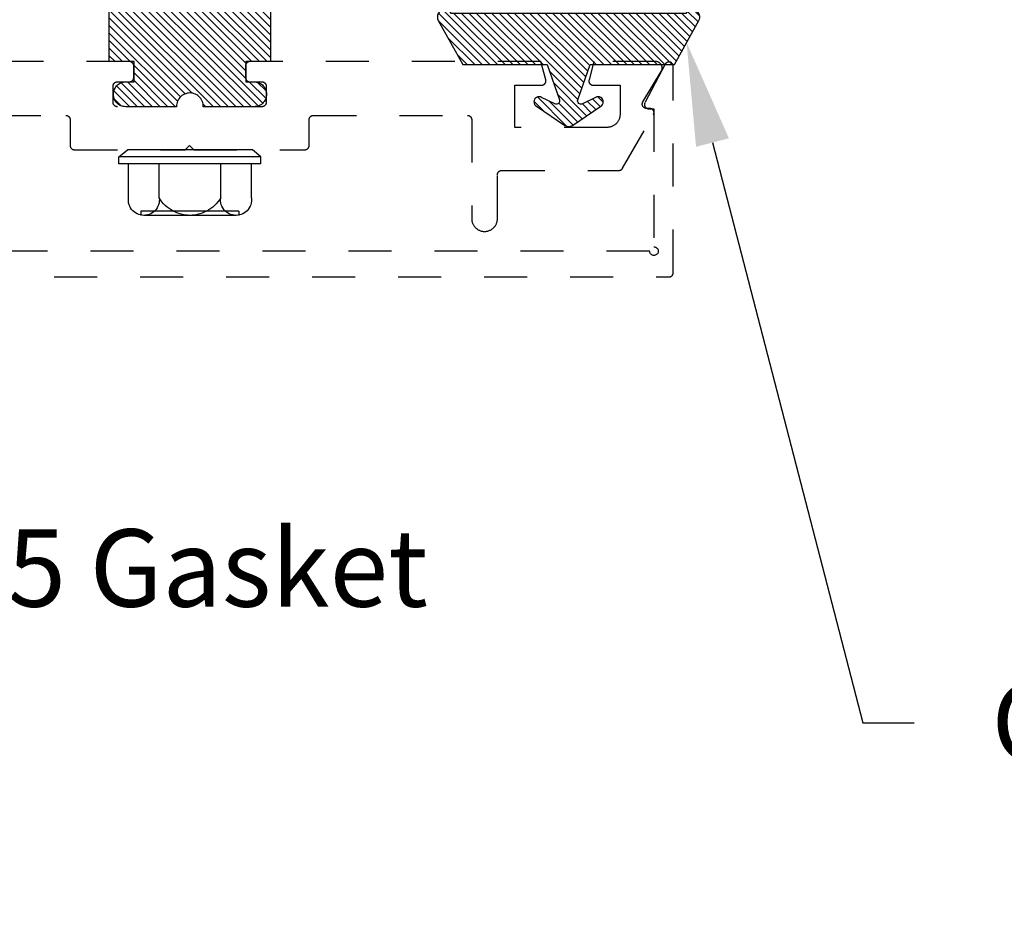
# Model space of a CAD drawing. Units: inches. Extents: x 0 to 108, y 0 to 43.
# Drawn here: x 45 to 47, y 32 to 34 of the extents above; entities that cross this region are included whole.
import ezdxf
from ezdxf import colors
from ezdxf.entities.mleader import LeaderData, LeaderLine
from ezdxf.math import Vec2, Vec3

# ---------------------------------------------------------------- set-up
doc = ezdxf.new("R2010")
doc.units = ezdxf.units.IN
doc.header["$LTSCALE"] = 0.5
doc.header["$MEASUREMENT"] = 0
doc.linetypes.add('HIDDEN2', pattern=[0.1875, 0.125, -0.0625])
for name, color, linetype in [('Arcadia-Access', 9, 'Continuous'), ('Arcadia-Hidden', 1, 'HIDDEN2'), ('Arcadia-Profile', 6, 'Continuous'), ('Arcadia-Shade', 8, 'Continuous'), ('Arcadia-Text', 3, 'Continuous')]:
    doc.layers.add(name, color=color, linetype=linetype)
doc.styles.get("Standard").update_dxf_attribs({"font": 'ARIALN.TTF'})
pattern_1 = [(45, (-30.979591, 80.587372), (-0.0088388348, 0.0088388348), [])]

# ---------------------------------------------------------------- blocks, each defined once
blk = doc.blocks.new('OPG1986IP')
at = {"layer": 'Arcadia-Shade', "lineweight": -3}
h = blk.add_hatch(dxfattribs=at)
h.set_pattern_fill('ANSI31', color=256, scale=0.1, style=0)
h.set_pattern_definition(pattern_1)
h.paths.add_polyline_path([(-0.4324, -0.014), (-0.4274, -0.0098), (-0.4219, -0.0063), (-0.4161, -0.0033), (-0.4101, -0.0009), (-0.4039, 0.0008), (-0.4039, 0.0008), (-0.3974, 0.0019), (-0.3909, 0.0023), (-0.3909, 0.1273), (-0.5799, 0.1273), (-0.5799, 0.0698), (-0.6269, 0.0698), (-0.6269, 0.0888), (-0.627, 0.0918), (-0.6275, 0.0948), (-0.6283, 0.0977), (-0.6294, 0.1006), (-0.6308, 0.1033), (-0.6324, 0.1058), (-0.6343, 0.1082), (-0.6365, 0.1103), (-0.6388, 0.1122), (-0.6414, 0.1139), (-0.6441, 0.1153), (-0.6469, 0.1163), (-0.6498, 0.1171), (-0.6528, 0.1176), (-0.6559, 0.1178), (-0.6589, 0.1176), (-0.6619, 0.1171), (-0.6648, 0.1163), (-0.6677, 0.1153), (-0.6704, 0.1139), (-0.6729, 0.1122), (-0.6753, 0.1103), (-0.6774, 0.1082), (-0.6793, 0.1058), (-0.681, 0.1033), (-0.6824, 0.1006), (-0.6835, 0.0977), (-0.6842, 0.0948), (-0.6847, 0.0918), (-0.6849, 0.0888), (-0.6849, -0.0292), (-0.6816, -0.0293), (-0.6783, -0.0297), (-0.6751, -0.0305), (-0.6719, -0.0316), (-0.669, -0.033), (-0.6661, -0.0348), (-0.6635, -0.0368), (-0.6612, -0.0391), (-0.659, -0.0417), (-0.6572, -0.0444), (-0.6557, -0.0474), (-0.6545, -0.0505), (-0.6536, -0.0537), (-0.6531, -0.0569), (-0.6529, -0.0602), (-0.6531, -0.0635), (-0.6536, -0.0668), (-0.6545, -0.07), (-0.6557, -0.0731), (-0.6572, -0.076), (-0.659, -0.0788), (-0.6612, -0.0813), (-0.6635, -0.0836), (-0.6661, -0.0857), (-0.669, -0.0874), (-0.6719, -0.0889), (-0.6751, -0.09), (-0.6783, -0.0907), (-0.6816, -0.0912), (-0.6849, -0.0912), (-0.6849, -0.2092), (-0.6847, -0.2123), (-0.6842, -0.2153), (-0.6835, -0.2182), (-0.6824, -0.221), (-0.681, -0.2237), (-0.6793, -0.2263), (-0.6774, -0.2286), (-0.6753, -0.2308), (-0.6729, -0.2327), (-0.6704, -0.2343), (-0.6677, -0.2357), (-0.6648, -0.2368), (-0.6619, -0.2376), (-0.6589, -0.2381), (-0.6559, -0.2382), (-0.6528, -0.2381), (-0.6498, -0.2376), (-0.6469, -0.2368), (-0.6441, -0.2357), (-0.6414, -0.2343), (-0.6388, -0.2327), (-0.6365, -0.2308), (-0.6343, -0.2286), (-0.6324, -0.2263), (-0.6308, -0.2237), (-0.6294, -0.221), (-0.6283, -0.2182), (-0.6275, -0.2153), (-0.627, -0.2123), (-0.6269, -0.2092), (-0.6269, -0.1902), (-0.5799, -0.1902), (-0.5799, -0.2469), (-0.579, -0.2477), (-0.3909, -0.2477), (-0.3909, -0.123), (-0.3912, -0.1227), (-0.3974, -0.1223), (-0.4038, -0.1213), (-0.4101, -0.1195), (-0.4161, -0.1172), (-0.4219, -0.1142), (-0.4284, -0.1099), (-0.4283, -0.1098), (-0.4324, -0.1065), (-0.437, -0.1019), (-0.4411, -0.0968), (-0.4446, -0.0913), (-0.4472, -0.0862), (-0.4472, -0.0863), (-0.4498, -0.0794), (-0.4515, -0.0732), (-0.4525, -0.0667), (-0.4529, -0.0602), (-0.4525, -0.0537), (-0.4515, -0.0473), (-0.4498, -0.041), (-0.4475, -0.0349), (-0.4446, -0.0291), (-0.4411, -0.0237), (-0.437, -0.0186)])
h = blk.add_hatch(dxfattribs=at)
h.set_pattern_fill('ANSI31', color=256, scale=0.1, style=0)
h.set_pattern_definition(pattern_1)
h.paths.add_polyline_path([(-0.4324, -0.014), (-0.4274, -0.0098), (-0.4219, -0.0063), (-0.4161, -0.0033), (-0.4101, -0.0009), (-0.4039, 0.0008), (-0.4039, 0.0008), (-0.3974, 0.0019), (-0.3909, 0.0023), (-0.3909, 0.1273), (-0.5799, 0.1273), (-0.5799, 0.0698), (-0.6269, 0.0698), (-0.6269, 0.0888), (-0.627, 0.0918), (-0.6275, 0.0948), (-0.6283, 0.0977), (-0.6294, 0.1006), (-0.6308, 0.1033), (-0.6324, 0.1058), (-0.6343, 0.1082), (-0.6365, 0.1103), (-0.6388, 0.1122), (-0.6414, 0.1139), (-0.6441, 0.1153), (-0.6469, 0.1163), (-0.6498, 0.1171), (-0.6528, 0.1176), (-0.6559, 0.1178), (-0.6589, 0.1176), (-0.6619, 0.1171), (-0.6648, 0.1163), (-0.6677, 0.1153), (-0.6704, 0.1139), (-0.6729, 0.1122), (-0.6753, 0.1103), (-0.6774, 0.1082), (-0.6793, 0.1058), (-0.681, 0.1033), (-0.6824, 0.1006), (-0.6835, 0.0977), (-0.6842, 0.0948), (-0.6847, 0.0918), (-0.6849, 0.0888), (-0.6849, -0.0292), (-0.6816, -0.0293), (-0.6783, -0.0297), (-0.6751, -0.0305), (-0.6719, -0.0316), (-0.669, -0.033), (-0.6661, -0.0348), (-0.6635, -0.0368), (-0.6612, -0.0391), (-0.659, -0.0417), (-0.6572, -0.0444), (-0.6557, -0.0474), (-0.6545, -0.0505), (-0.6536, -0.0537), (-0.6531, -0.0569), (-0.6529, -0.0602), (-0.6531, -0.0635), (-0.6536, -0.0668), (-0.6545, -0.07), (-0.6557, -0.0731), (-0.6572, -0.076), (-0.659, -0.0788), (-0.6612, -0.0813), (-0.6635, -0.0836), (-0.6661, -0.0857), (-0.669, -0.0874), (-0.6719, -0.0889), (-0.6751, -0.09), (-0.6783, -0.0907), (-0.6816, -0.0912), (-0.6849, -0.0912), (-0.6849, -0.2092), (-0.6847, -0.2123), (-0.6842, -0.2153), (-0.6835, -0.2182), (-0.6824, -0.221), (-0.681, -0.2237), (-0.6793, -0.2263), (-0.6774, -0.2286), (-0.6753, -0.2308), (-0.6729, -0.2327), (-0.6704, -0.2343), (-0.6677, -0.2357), (-0.6648, -0.2368), (-0.6619, -0.2376), (-0.6589, -0.2381), (-0.6559, -0.2382), (-0.6528, -0.2381), (-0.6498, -0.2376), (-0.6469, -0.2368), (-0.6441, -0.2357), (-0.6414, -0.2343), (-0.6388, -0.2327), (-0.6365, -0.2308), (-0.6343, -0.2286), (-0.6324, -0.2263), (-0.6308, -0.2237), (-0.6294, -0.221), (-0.6283, -0.2182), (-0.6275, -0.2153), (-0.627, -0.2123), (-0.6269, -0.2092), (-0.6269, -0.1902), (-0.5799, -0.1902), (-0.5799, -0.2469), (-0.579, -0.2477), (-0.3909, -0.2477), (-0.3909, -0.123), (-0.3912, -0.1227), (-0.3974, -0.1223), (-0.4038, -0.1213), (-0.4101, -0.1195), (-0.4161, -0.1172), (-0.4219, -0.1142), (-0.4284, -0.1099), (-0.4283, -0.1098), (-0.4324, -0.1065), (-0.437, -0.1019), (-0.4411, -0.0968), (-0.4446, -0.0913), (-0.4472, -0.0862), (-0.4472, -0.0863), (-0.4498, -0.0794), (-0.4515, -0.0732), (-0.4525, -0.0667), (-0.4529, -0.0602), (-0.4525, -0.0537), (-0.4515, -0.0473), (-0.4498, -0.041), (-0.4475, -0.0349), (-0.4446, -0.0291), (-0.4411, -0.0237), (-0.437, -0.0186)])
at = {"layer": 'Arcadia-Profile'}
blk.add_lwpolyline([(-0.6269, -0.1902), (-0.6269, -0.2092), (-0.627, -0.2123), (-0.6275, -0.2153), (-0.6283, -0.2182), (-0.6294, -0.221), (-0.6308, -0.2237), (-0.6324, -0.2263), (-0.6343, -0.2286), (-0.6365, -0.2308), (-0.6388, -0.2327), (-0.6414, -0.2343), (-0.6441, -0.2357), (-0.6469, -0.2368), (-0.6498, -0.2376), (-0.6528, -0.2381), (-0.6559, -0.2382), (-0.6589, -0.2381), (-0.6619, -0.2376), (-0.6648, -0.2368), (-0.6677, -0.2357), (-0.6704, -0.2343), (-0.6729, -0.2327), (-0.6753, -0.2308), (-0.6774, -0.2286), (-0.6793, -0.2263), (-0.681, -0.2237), (-0.6824, -0.221), (-0.6835, -0.2182), (-0.6842, -0.2153), (-0.6847, -0.2123), (-0.6849, -0.2092), (-0.6849, -0.0912), (-0.6816, -0.0912), (-0.6783, -0.0907), (-0.6751, -0.09), (-0.6719, -0.0889), (-0.669, -0.0874), (-0.6661, -0.0857), (-0.6635, -0.0836), (-0.6612, -0.0813), (-0.659, -0.0788), (-0.6572, -0.076), (-0.6557, -0.0731), (-0.6545, -0.07), (-0.6536, -0.0668), (-0.6531, -0.0635), (-0.6529, -0.0602), (-0.6531, -0.0569), (-0.6536, -0.0537), (-0.6545, -0.0505), (-0.6557, -0.0474), (-0.6572, -0.0444), (-0.659, -0.0417), (-0.6612, -0.0391), (-0.6635, -0.0368), (-0.6661, -0.0348), (-0.669, -0.033), (-0.6719, -0.0316), (-0.6751, -0.0305), (-0.6783, -0.0297), (-0.6816, -0.0293), (-0.6849, -0.0292), (-0.6849, 0.0888), (-0.6847, 0.0918), (-0.6842, 0.0948), (-0.6835, 0.0977), (-0.6824, 0.1006), (-0.681, 0.1033), (-0.6793, 0.1058), (-0.6774, 0.1082), (-0.6753, 0.1103), (-0.6729, 0.1122), (-0.6704, 0.1139), (-0.6677, 0.1153), (-0.6648, 0.1163), (-0.6619, 0.1171), (-0.6589, 0.1176), (-0.6559, 0.1178), (-0.6528, 0.1176), (-0.6498, 0.1171), (-0.6469, 0.1163), (-0.6441, 0.1153), (-0.6414, 0.1139), (-0.6388, 0.1122), (-0.6365, 0.1103), (-0.6343, 0.1082), (-0.6324, 0.1058), (-0.6308, 0.1033), (-0.6294, 0.1006), (-0.6283, 0.0977), (-0.6275, 0.0948), (-0.627, 0.0918), (-0.6269, 0.0888), (-0.6269, 0.0698), (-0.5799, 0.0698), (-0.5799, 0.1273), (-0.3909, 0.1273), (-0.3909, 0.0023), (-0.3974, 0.0019), (-0.4038, 0.0008), (-0.4101, -0.0009), (-0.4161, -0.0033), (-0.4219, -0.0063), (-0.4274, -0.0098), (-0.4324, -0.014), (-0.437, -0.0186), (-0.4411, -0.0237), (-0.4446, -0.0291), (-0.4475, -0.0349), (-0.4498, -0.041), (-0.4515, -0.0473), (-0.4525, -0.0537), (-0.4529, -0.0602), (-0.4525, -0.0667), (-0.4515, -0.0732), (-0.4498, -0.0794), (-0.4475, -0.0855), (-0.4446, -0.0913), (-0.4411, -0.0968), (-0.437, -0.1019), (-0.4324, -0.1065), (-0.4274, -0.1106), (-0.4219, -0.1142), (-0.4161, -0.1172), (-0.4101, -0.1195), (-0.4038, -0.1213), (-0.3974, -0.1223), (-0.3909, -0.1227), (-0.3909, -0.2477), (-0.5799, -0.2477), (-0.5799, -0.1902)], close=True, dxfattribs=at)
blk.add_lwpolyline([(-0.6269, -0.1902), (-0.6269, -0.2092), (-0.627, -0.2123), (-0.6275, -0.2153), (-0.6283, -0.2182), (-0.6294, -0.221), (-0.6308, -0.2237), (-0.6324, -0.2263), (-0.6343, -0.2286), (-0.6365, -0.2308), (-0.6388, -0.2327), (-0.6414, -0.2343), (-0.6441, -0.2357), (-0.6469, -0.2368), (-0.6498, -0.2376), (-0.6528, -0.2381), (-0.6559, -0.2382), (-0.6589, -0.2381), (-0.6619, -0.2376), (-0.6648, -0.2368), (-0.6677, -0.2357), (-0.6704, -0.2343), (-0.6729, -0.2327), (-0.6753, -0.2308), (-0.6774, -0.2286), (-0.6793, -0.2263), (-0.681, -0.2237), (-0.6824, -0.221), (-0.6835, -0.2182), (-0.6842, -0.2153), (-0.6847, -0.2123), (-0.6849, -0.2092), (-0.6849, -0.0912), (-0.6816, -0.0912), (-0.6783, -0.0907), (-0.6751, -0.09), (-0.6719, -0.0889), (-0.669, -0.0874), (-0.6661, -0.0857), (-0.6635, -0.0836), (-0.6612, -0.0813), (-0.659, -0.0788), (-0.6572, -0.076), (-0.6557, -0.0731), (-0.6545, -0.07), (-0.6536, -0.0668), (-0.6531, -0.0635), (-0.6529, -0.0602), (-0.6531, -0.0569), (-0.6536, -0.0537), (-0.6545, -0.0505), (-0.6557, -0.0474), (-0.6572, -0.0444), (-0.659, -0.0417), (-0.6612, -0.0391), (-0.6635, -0.0368), (-0.6661, -0.0348), (-0.669, -0.033), (-0.6719, -0.0316), (-0.6751, -0.0305), (-0.6783, -0.0297), (-0.6816, -0.0293), (-0.6849, -0.0292), (-0.6849, 0.0888), (-0.6847, 0.0918), (-0.6842, 0.0948), (-0.6835, 0.0977), (-0.6824, 0.1006), (-0.681, 0.1033), (-0.6793, 0.1058), (-0.6774, 0.1082), (-0.6753, 0.1103), (-0.6729, 0.1122), (-0.6704, 0.1139), (-0.6677, 0.1153), (-0.6648, 0.1163), (-0.6619, 0.1171), (-0.6589, 0.1176), (-0.6559, 0.1178), (-0.6528, 0.1176), (-0.6498, 0.1171), (-0.6469, 0.1163), (-0.6441, 0.1153), (-0.6414, 0.1139), (-0.6388, 0.1122), (-0.6365, 0.1103), (-0.6343, 0.1082), (-0.6324, 0.1058), (-0.6308, 0.1033), (-0.6294, 0.1006), (-0.6283, 0.0977), (-0.6275, 0.0948), (-0.627, 0.0918), (-0.6269, 0.0888), (-0.6269, 0.0698), (-0.5799, 0.0698), (-0.5799, 0.1273), (-0.3909, 0.1273), (-0.3909, 0.0023), (-0.3974, 0.0019), (-0.4038, 0.0008), (-0.4101, -0.0009), (-0.4161, -0.0033), (-0.4219, -0.0063), (-0.4274, -0.0098), (-0.4324, -0.014), (-0.437, -0.0186), (-0.4411, -0.0237), (-0.4446, -0.0291), (-0.4475, -0.0349), (-0.4498, -0.041), (-0.4515, -0.0473), (-0.4525, -0.0537), (-0.4529, -0.0602), (-0.4525, -0.0667), (-0.4515, -0.0732), (-0.4498, -0.0794), (-0.4475, -0.0855), (-0.4446, -0.0913), (-0.4411, -0.0968), (-0.437, -0.1019), (-0.4324, -0.1065), (-0.4274, -0.1106), (-0.4219, -0.1142), (-0.4161, -0.1172), (-0.4101, -0.1195), (-0.4038, -0.1213), (-0.3974, -0.1223), (-0.3909, -0.1227), (-0.3909, -0.2477), (-0.5799, -0.2477), (-0.5799, -0.1902)], close=True, dxfattribs=at)
at = {"layer": 'Arcadia-Profile', "extrusion": (0, -1e-16, -1)}
for points in [[(0.818, -0.2252), (0.818, 0.1048)], [(0.818, 0.1048), (0.8015, 0.1048)], [(0.818, -0.2252), (0.818, 0.1048)], [(0.818, 0.1048), (0.8015, 0.1048)], [(0.8015, -0.2252), (0.8015, 0.1048)], [(0.8015, 0.1048), (0.785, 0.0851)], [(0.8015, -0.2252), (0.8015, 0.1048)], [(0.8015, 0.1048), (0.785, 0.0851)], [(0.8964, 0.0112), (0.9005, 0.0109), (0.9046, 0.011), (0.9086, 0.0116), (0.9126, 0.0127), (0.9164, 0.0142), (0.9201, 0.0161), (0.9235, 0.0184), (0.9266, 0.0211), (0.9293, 0.0241), (0.9317, 0.0275), (0.9338, 0.0311), (0.9354, 0.0348), (0.9365, 0.0388), (0.9372, 0.0428), (0.9375, 0.0469), (0.9372, 0.051), (0.9365, 0.0551), (0.9354, 0.059), (0.9338, 0.0628), (0.9317, 0.0664), (0.9293, 0.0697), (0.9266, 0.0728), (0.9235, 0.0755), (0.9201, 0.0778), (0.9164, 0.0797), (0.9126, 0.0812), (0.9086, 0.0823), (0.9046, 0.0829), (0.9005, 0.083), (0.8964, 0.0827)], [(0.8964, 0.0112), (0.9005, 0.0109), (0.9046, 0.011), (0.9086, 0.0116), (0.9126, 0.0127), (0.9164, 0.0142), (0.9201, 0.0161), (0.9235, 0.0184), (0.9266, 0.0211), (0.9293, 0.0241), (0.9317, 0.0275), (0.9338, 0.0311), (0.9354, 0.0348), (0.9365, 0.0388), (0.9372, 0.0428), (0.9375, 0.0469), (0.9372, 0.051), (0.9365, 0.0551), (0.9354, 0.059), (0.9338, 0.0628), (0.9317, 0.0664), (0.9293, 0.0697), (0.9266, 0.0728), (0.9235, 0.0755), (0.9201, 0.0778), (0.9164, 0.0797), (0.9126, 0.0812), (0.9086, 0.0823), (0.9046, 0.0829), (0.9005, 0.083), (0.8964, 0.0827)], [(0.8964, 0.0827), (0.818, 0.0827)], [(0.8964, 0.0827), (0.818, 0.0827)], [(0.785, -0.2056), (0.785, 0.0851)], [(0.785, -0.2056), (0.785, 0.0851)], [(0.9276, 0.0536), (0.9375, 0.0536)], [(0.9276, 0.0536), (0.9375, 0.0536)], [(0.9375, -0.1674), (0.9375, 0.0469)], [(0.9375, -0.1674), (0.9375, 0.0469)], [(0.9276, -0.1741), (0.9276, 0.0536)], [(0.9276, -0.1741), (0.9276, 0.0536)], [(0.8964, -0.1317), (0.9012, -0.1286), (0.9059, -0.1252), (0.9103, -0.1215), (0.9144, -0.1175), (0.9182, -0.1132), (0.9218, -0.1087), (0.925, -0.1039), (0.9278, -0.0989), (0.9304, -0.0937), (0.9325, -0.0884), (0.9343, -0.0829), (0.9357, -0.0774), (0.9367, -0.0717), (0.9373, -0.066), (0.9375, -0.0602), (0.9373, -0.0545), (0.9367, -0.0488), (0.9357, -0.0431), (0.9343, -0.0375), (0.9325, -0.032), (0.9304, -0.0267), (0.9278, -0.0215), (0.925, -0.0166), (0.9218, -0.0118), (0.9182, -0.0072), (0.9144, -0.003), (0.9103, 0.001), (0.9059, 0.0048), (0.9012, 0.0082), (0.8964, 0.0112)], [(0.8964, -0.1317), (0.9012, -0.1286), (0.9059, -0.1252), (0.9103, -0.1215), (0.9144, -0.1175), (0.9182, -0.1132), (0.9218, -0.1087), (0.925, -0.1039), (0.9278, -0.0989), (0.9304, -0.0937), (0.9325, -0.0884), (0.9343, -0.0829), (0.9357, -0.0774), (0.9367, -0.0717), (0.9373, -0.066), (0.9375, -0.0602), (0.9373, -0.0545), (0.9367, -0.0488), (0.9357, -0.0431), (0.9343, -0.0375), (0.9325, -0.032), (0.9304, -0.0267), (0.9278, -0.0215), (0.925, -0.0166), (0.9218, -0.0118), (0.9182, -0.0072), (0.9144, -0.003), (0.9103, 0.001), (0.9059, 0.0048), (0.9012, 0.0082), (0.8964, 0.0112)], [(0.8964, 0.0112), (0.818, 0.0112)], [(0.8964, 0.0112), (0.818, 0.0112)], [(0.4035, 0), (0.4284, -0.1099)], [(0.4035, 0), (0.4284, -0.1099)], [(0.4039, 0.0008), (0.4035, 0)], [(0.4039, 0.0008), (0.4035, 0)], [(0.4035, 0), (0.3731, 0)], [(0.4035, 0), (0.3731, 0)], [(0.3731, 0), (0.4004, -0.1205)], [(0.3731, 0), (0.4004, -0.1205)], [(0.361, 0.0209), (0.3883, -0.1414)], [(0.361, 0.0209), (0.3883, -0.1414)], [(0.3489, 0), (0.3762, -0.1205)], [(0.3489, 0), (0.3762, -0.1205)], [(0.361, 0.0209), (0.3731, 0)], [(0.361, 0.0209), (0.3731, 0)], [(0.361, 0.0209), (0.3489, 0)], [(0.361, 0.0209), (0.3489, 0)], [(0.3489, 0), (0.3186, 0)], [(0.3489, 0), (0.3186, 0)], [(0.3186, 0), (0.3458, -0.1205)], [(0.3186, 0), (0.3458, -0.1205)], [(0.3065, 0.0209), (0.3337, -0.1414)], [(0.3065, 0.0209), (0.3337, -0.1414)], [(0.2944, 0), (0.3216, -0.1205)], [(0.2944, 0), (0.3216, -0.1205)], [(0.3065, 0.0209), (0.3186, 0)], [(0.3065, 0.0209), (0.3186, 0)], [(0.3065, 0.0209), (0.2944, 0)], [(0.3065, 0.0209), (0.2944, 0)], [(0.2944, 0), (0.264, 0)], [(0.2944, 0), (0.264, 0)], [(0.264, 0), (0.2913, -0.1205)], [(0.264, 0), (0.2913, -0.1205)], [(0.2519, 0.0209), (0.2792, -0.1414)], [(0.2519, 0.0209), (0.2792, -0.1414)], [(0.2398, 0), (0.2671, -0.1205)], [(0.2398, 0), (0.2671, -0.1205)], [(0.2519, 0.0209), (0.264, 0)], [(0.2519, 0.0209), (0.264, 0)], [(0.2519, 0.0209), (0.2398, 0)], [(0.2519, 0.0209), (0.2398, 0)], [(0.2398, 0), (0.2094, 0)], [(0.2398, 0), (0.2094, 0)], [(0.2094, 0), (0.2367, -0.1205)], [(0.2094, 0), (0.2367, -0.1205)], [(0.1973, 0.0209), (0.2246, -0.1414)], [(0.1973, 0.0209), (0.2246, -0.1414)], [(0.1853, 0), (0.2125, -0.1205)], [(0.1853, 0), (0.2125, -0.1205)], [(0.1973, 0.0209), (0.2094, 0)], [(0.1973, 0.0209), (0.2094, 0)], [(0.1973, 0.0209), (0.1853, 0)], [(0.1973, 0.0209), (0.1853, 0)], [(0.1853, 0), (0.1549, 0)], [(0.1853, 0), (0.1549, 0)], [(0.1549, 0), (0.1822, -0.1205)], [(0.1549, 0), (0.1822, -0.1205)], [(0.1428, 0.0209), (0.1701, -0.1414)], [(0.1428, 0.0209), (0.1701, -0.1414)], [(0.1307, 0), (0.158, -0.1205)], [(0.1307, 0), (0.158, -0.1205)], [(0.1428, 0.0209), (0.1549, 0)], [(0.1428, 0.0209), (0.1549, 0)], [(0.1428, 0.0209), (0.1307, 0)], [(0.1428, 0.0209), (0.1307, 0)], [(0.1307, 0), (0.1003, 0)], [(0.1307, 0), (0.1003, 0)], [(0.1003, 0), (0.1276, -0.1205)], [(0.1003, 0), (0.1276, -0.1205)], [(0.0882, 0.0209), (0.1155, -0.1414)], [(0.0882, 0.0209), (0.1155, -0.1414)], [(0.0761, 0), (0.1034, -0.1205)], [(0.0761, 0), (0.1034, -0.1205)], [(0.0882, 0.0209), (0.1003, 0)], [(0.0882, 0.0209), (0.1003, 0)], [(0.0882, 0.0209), (0.0761, 0)], [(0.0882, 0.0209), (0.0761, 0)], [(0.0761, 0), (0.0458, 0)], [(0.0761, 0), (0.0458, 0)], [(0.0676, -0.1298), (0.0385, 0.0127)], [(0.0676, -0.1298), (0.0385, 0.0127)], [(0.0531, -0.1278), (0.0281, 0.0112)], [(0.0531, -0.1278), (0.0281, 0.0112)], [(0.0216, 0), (0.0484, -0.1183)], [(0.0216, 0), (0.0484, -0.1183)], [(0.0385, 0.0127), (0.0458, 0)], [(0.0385, 0.0127), (0.0458, 0)], [(0.0385, 0.0127), (0.0281, 0.0112)], [(0.0385, 0.0127), (0.0281, 0.0112)], [(0.0281, 0.0112), (0.0216, 0)], [(0.0281, 0.0112), (0.0216, 0)], [(0.0216, 0), (0, 0)], [(0.0216, 0), (0, 0)], [(0, -0.1297), (0, 0)], [(0, -0.1297), (0, 0)], [(0.4304, -0.0123), (0.4472, -0.0863)], [(0.4304, -0.0123), (0.4472, -0.0863)], [(0.42, -0.0052), (0.4363, -0.1026)], [(0.42, -0.0052), (0.4363, -0.1026)], [(0.0458, 0), (0.0722, -0.1168)], [(0.0458, 0), (0.0722, -0.1168)], [(0.8964, -0.2031), (0.9005, -0.2035), (0.9046, -0.2033), (0.9086, -0.2027), (0.9126, -0.2017), (0.9164, -0.2002), (0.9201, -0.1983), (0.9235, -0.1959), (0.9266, -0.1932), (0.9293, -0.1902), (0.9317, -0.1869), (0.9338, -0.1833), (0.9354, -0.1795), (0.9365, -0.1756), (0.9372, -0.1715), (0.9375, -0.1674), (0.9372, -0.1633), (0.9365, -0.1592), (0.9354, -0.1553), (0.9338, -0.1515), (0.9317, -0.1479), (0.9293, -0.1446), (0.9266, -0.1416), (0.9235, -0.1389), (0.9201, -0.1365), (0.9164, -0.1346), (0.9126, -0.1331), (0.9086, -0.1321), (0.9046, -0.1315), (0.9005, -0.1313), (0.8964, -0.1317)], [(0.8964, -0.2031), (0.9005, -0.2035), (0.9046, -0.2033), (0.9086, -0.2027), (0.9126, -0.2017), (0.9164, -0.2002), (0.9201, -0.1983), (0.9235, -0.1959), (0.9266, -0.1932), (0.9293, -0.1902), (0.9317, -0.1869), (0.9338, -0.1833), (0.9354, -0.1795), (0.9365, -0.1756), (0.9372, -0.1715), (0.9375, -0.1674), (0.9372, -0.1633), (0.9365, -0.1592), (0.9354, -0.1553), (0.9338, -0.1515), (0.9317, -0.1479), (0.9293, -0.1446), (0.9266, -0.1416), (0.9235, -0.1389), (0.9201, -0.1365), (0.9164, -0.1346), (0.9126, -0.1331), (0.9086, -0.1321), (0.9046, -0.1315), (0.9005, -0.1313), (0.8964, -0.1317)], [(0.8964, -0.1317), (0.818, -0.1317)], [(0.8964, -0.1317), (0.818, -0.1317)], [(0.4071, -0.1205), (0.4004, -0.1205)], [(0.4071, -0.1205), (0.4004, -0.1205)], [(0.3911, -0.1227), (0.3909, -0.123)], [(0.3911, -0.1227), (0.3909, -0.123)], [(0.3883, -0.1414), (0.3909, -0.1369)], [(0.3883, -0.1414), (0.3909, -0.1369)], [(0.3883, -0.1414), (0.3762, -0.1205)], [(0.3883, -0.1414), (0.3762, -0.1205)], [(0.3762, -0.1205), (0.3458, -0.1205)], [(0.3762, -0.1205), (0.3458, -0.1205)], [(0.3337, -0.1414), (0.3458, -0.1205)], [(0.3337, -0.1414), (0.3458, -0.1205)], [(0.3337, -0.1414), (0.3216, -0.1205)], [(0.3337, -0.1414), (0.3216, -0.1205)], [(0.3216, -0.1205), (0.2913, -0.1205)], [(0.3216, -0.1205), (0.2913, -0.1205)], [(0.2792, -0.1414), (0.2913, -0.1205)], [(0.2792, -0.1414), (0.2913, -0.1205)], [(0.2792, -0.1414), (0.2671, -0.1205)], [(0.2792, -0.1414), (0.2671, -0.1205)], [(0.2671, -0.1205), (0.2367, -0.1205)], [(0.2671, -0.1205), (0.2367, -0.1205)], [(0.2521, -0.1266), (0.2519, -0.1266)], [(0.2521, -0.1266), (0.2519, -0.1266)], [(0.2246, -0.1414), (0.2367, -0.1205)], [(0.2246, -0.1414), (0.2367, -0.1205)], [(0.2246, -0.1414), (0.2125, -0.1205)], [(0.2246, -0.1414), (0.2125, -0.1205)], [(0.2125, -0.1205), (0.1822, -0.1205)], [(0.2125, -0.1205), (0.1822, -0.1205)], [(0.1701, -0.1414), (0.1822, -0.1205)], [(0.1701, -0.1414), (0.1822, -0.1205)], [(0.1701, -0.1414), (0.158, -0.1205)], [(0.1701, -0.1414), (0.158, -0.1205)], [(0.158, -0.1205), (0.1276, -0.1205)], [(0.158, -0.1205), (0.1276, -0.1205)], [(0.1155, -0.1414), (0.1276, -0.1205)], [(0.1155, -0.1414), (0.1276, -0.1205)], [(0.1155, -0.1414), (0.1034, -0.1205)], [(0.1155, -0.1414), (0.1034, -0.1205)], [(0.1034, -0.1205), (0.0731, -0.1205)], [(0.1034, -0.1205), (0.0731, -0.1205)], [(0.0676, -0.1298), (0.0731, -0.1205)], [(0.0676, -0.1298), (0.0731, -0.1205)], [(0.0676, -0.1298), (0.0729, -0.1207)], [(0.0676, -0.1298), (0.0729, -0.1207)], [(0.0676, -0.1298), (0.0531, -0.1278)], [(0.0676, -0.1298), (0.0531, -0.1278)], [(0.0531, -0.1278), (0.049, -0.1206)], [(0.0531, -0.1278), (0.049, -0.1206)], [(0.049, -0.1206), (0, -0.1297)], [(0.049, -0.1206), (0, -0.1297)], [(0.9276, -0.1741), (0.9375, -0.1741)], [(0.9276, -0.1741), (0.9375, -0.1741)], [(0.8964, -0.2031), (0.818, -0.2031)], [(0.8964, -0.2031), (0.818, -0.2031)], [(0.8015, -0.2252), (0.785, -0.2056)], [(0.8015, -0.2252), (0.785, -0.2056)], [(0.818, -0.2252), (0.8015, -0.2252)], [(0.818, -0.2252), (0.8015, -0.2252)]]:
    blk.add_lwpolyline(points, dxfattribs=at)
at = {"layer": 'Arcadia-Profile'}
blk.add_lwpolyline([(-0.5799, -0.2469), (-0.579, -0.2477)], dxfattribs=at)
blk.add_lwpolyline([(-0.5799, -0.2469), (-0.579, -0.2477)], dxfattribs=at)
blk = doc.blocks.new('OPG1985375')
at = {"layer": 'Arcadia-Shade', "lineweight": -3}
h = blk.add_hatch(dxfattribs=at)
h.set_pattern_fill('ANSI31', color=256, scale=0.1, angle=360, style=0)
h.set_pattern_definition([(45, (166.775068, 516.75292), (-0.00883883476, 0.00883883476), [])])
edge = h.paths.add_edge_path()
edge.add_arc((0.0085, -0.0152), 0.0174, 479.1151, 659.1151)
edge.add_line((0.0169, -0.0304), (0.1192, 0.0266))
edge.add_line((0.1192, 0.0266), (0.1192, 0.2226))
edge.add_line((0.1192, 0.2226), (0.2009, 0.2513))
edge.add_arc((0.2035, 0.2439), 0.00781, 333.7087, 469.3532, ccw=False)
edge.add_line((0.2105, 0.2405), (0.1954, 0.2099))
edge.add_arc((0.2058, 0.2039), 0.012, 509.9342, 689.9342)
edge.add_line((0.2161, 0.1979), (0.2604, 0.2639))
edge.add_arc((0.2474, 0.2726), 0.0156, 326.1593, 393.8407)
edge.add_line((0.2604, 0.2813), (0.2161, 0.3473))
edge.add_arc((0.2058, 0.3413), 0.012, 390.066, 570.066)
edge.add_line((0.1954, 0.3353), (0.2105, 0.3047))
edge.add_arc((0.2035, 0.3012), 0.00781, 250.6469, 386.2913, ccw=False)
edge.add_line((0.2009, 0.2939), (0.1192, 0.3226))
edge.add_line((0.1192, 0.3226), (0.1192, 0.5186))
edge.add_line((0.1192, 0.5186), (0.0169, 0.5755))
edge.add_arc((0.0085, 0.5604), 0.0174, 420.8849, 600.8849)
edge.add_line((0, 0.5452), (0, 0))
at = {"layer": 'Arcadia-Profile', "lineweight": -3}
blk.add_lwpolyline([(0, 0, 1), (0.0169, -0.0304), (0.1192, 0.0266), (0.1192, 0.2226), (0.2009, 0.2513, -0.672254), (0.2105, 0.2405), (0.1954, 0.2099, 1), (0.2161, 0.1979), (0.2604, 0.2639, 0.304211), (0.2604, 0.2813), (0.2161, 0.3473, 1), (0.1954, 0.3353), (0.2105, 0.3047, -0.672253), (0.2009, 0.2939), (0.1192, 0.3226), (0.1192, 0.5186), (0.0169, 0.5755, 1), (0, 0.5452), (0, 0)], format="xyb", dxfattribs=at)

msp = doc.modelspace()

# ---------------------------------------------------------------- linework, layer by layer
at = {"layer": 'Arcadia-Hidden'}
for points in [[(44.61883, 33.6052), (44.97683, 33.6052), (44.97736, 33.60519), (44.97788, 33.60515), (44.9784, 33.60508), (44.97891, 33.60498), (44.97942, 33.60486), (44.97992, 33.60471), (44.98042, 33.60454), (44.9809, 33.60434), (44.98137, 33.60411), (44.98183, 33.60386), (44.98228, 33.60359), (44.98271, 33.60329), (44.98313, 33.60297), (44.98352, 33.60263), (44.9839, 33.60227), (44.98426, 33.60189), (44.9846, 33.60149), (44.98492, 33.60108), (44.98522, 33.60065), (44.98549, 33.6002), (44.98574, 33.59974), (44.98597, 33.59927), (44.98617, 33.59878), (44.98634, 33.59829), (44.98649, 33.59779), (44.98661, 33.59728), (44.98671, 33.59676), (44.98678, 33.59625), (44.98682, 33.59572), (44.98683, 33.5952), (44.98683, 33.5352), (44.98685, 33.53468), (44.98689, 33.53415), (44.98696, 33.53364), (44.98705, 33.53312), (44.98717, 33.53261), (44.98732, 33.53211), (44.9875, 33.53162), (44.9877, 33.53113), (44.98792, 33.53066), (44.98817, 33.5302), (44.98845, 33.52975), (44.98874, 33.52932), (44.98906, 33.52891), (44.9894, 33.52851), (44.98976, 33.52813), (44.99014, 33.52777), (44.99054, 33.52743), (44.99095, 33.52711), (44.99139, 33.52681), (44.99183, 33.52654), (44.99229, 33.52629), (44.99276, 33.52606), (44.99325, 33.52586), (44.99374, 33.52569), (44.99424, 33.52554), (44.99475, 33.52542), (44.99527, 33.52532), (44.99579, 33.52525), (44.99631, 33.52521), (44.99683, 33.5252), (45.25483, 33.5252), (45.26483, 33.5352), (45.27483, 33.5252), (45.53283, 33.5252), (45.53336, 33.52521), (45.53388, 33.52525), (45.5344, 33.52532), (45.53491, 33.52542), (45.53542, 33.52554), (45.53592, 33.52569), (45.53642, 33.52586), (45.5369, 33.52606), (45.53737, 33.52629), (45.53783, 33.52654), (45.53828, 33.52681), (45.53871, 33.52711), (45.53913, 33.52743), (45.53952, 33.52777), (45.5399, 33.52813), (45.54026, 33.52851), (45.5406, 33.52891), (45.54092, 33.52932), (45.54122, 33.52975), (45.54149, 33.5302), (45.54174, 33.53066), (45.54197, 33.53113), (45.54217, 33.53162), (45.54234, 33.53211), (45.54249, 33.53261), (45.54261, 33.53312), (45.54271, 33.53364), (45.54278, 33.53415), (45.54282, 33.53468), (45.54283, 33.5352), (45.54283, 33.5952), (45.54285, 33.59572), (45.54289, 33.59625), (45.54295, 33.59676), (45.54305, 33.59728), (45.54317, 33.59779), (45.54332, 33.59829), (45.5435, 33.59878), (45.5437, 33.59927), (45.54392, 33.59974), (45.54417, 33.6002), (45.54445, 33.60065), (45.54474, 33.60108), (45.54506, 33.60149), (45.5454, 33.60189), (45.54576, 33.60227), (45.54614, 33.60263), (45.54654, 33.60297), (45.54695, 33.60329), (45.54739, 33.60359), (45.54783, 33.60386), (45.54829, 33.60411), (45.54876, 33.60434), (45.54925, 33.60454), (45.54974, 33.60471), (45.55024, 33.60486), (45.55075, 33.60498), (45.55127, 33.60508), (45.55179, 33.60515), (45.55231, 33.60519), (45.55283, 33.6052), (45.91083, 33.6052), (45.91136, 33.60519), (45.91188, 33.60515), (45.9124, 33.60508), (45.91291, 33.60498), (45.91342, 33.60486), (45.91392, 33.60471), (45.91442, 33.60454), (45.9149, 33.60434), (45.91537, 33.60411), (45.91583, 33.60386), (45.91628, 33.60359), (45.91671, 33.60329), (45.91713, 33.60297), (45.91752, 33.60263), (45.9179, 33.60227), (45.91826, 33.60189), (45.9186, 33.60149), (45.91892, 33.60108), (45.91922, 33.60065), (45.91949, 33.6002), (45.91974, 33.59974), (45.91997, 33.59927), (45.92017, 33.59878), (45.92034, 33.59829), (45.92049, 33.59779), (45.92061, 33.59728), (45.92071, 33.59676), (45.92078, 33.59625), (45.92082, 33.59572), (45.92083, 33.5952), (45.92083, 33.3652), (45.92087, 33.36363), (45.921, 33.36206), (45.9212, 33.36051), (45.92149, 33.35896), (45.92185, 33.35744), (45.9223, 33.35593), (45.92282, 33.35445), (45.92343, 33.353), (45.9241, 33.35158), (45.92485, 33.3502), (45.92567, 33.34886), (45.92656, 33.34757), (45.92752, 33.34632), (45.92854, 33.34513), (45.92962, 33.34399), (45.93076, 33.34291), (45.93195, 33.34189), (45.9332, 33.34093), (45.93449, 33.34004), (45.93583, 33.33922), (45.93721, 33.33847), (45.93863, 33.33779), (45.94008, 33.33719), (45.94156, 33.33667), (45.94307, 33.33622), (45.94459, 33.33586), (45.94614, 33.33557), (45.9477, 33.33536), (45.94926, 33.33524), (45.95083, 33.3352), (45.9524, 33.33524), (45.95397, 33.33536), (45.95552, 33.33557), (45.95707, 33.33586), (45.9586, 33.33622), (45.9601, 33.33667), (45.96158, 33.33719), (45.96303, 33.33779), (45.96445, 33.33847), (45.96583, 33.33922), (45.96717, 33.34004), (45.96847, 33.34093), (45.96971, 33.34189), (45.97091, 33.34291), (45.97205, 33.34399), (45.97313, 33.34513), (45.97415, 33.34632), (45.9751, 33.34757), (45.97599, 33.34886), (45.97681, 33.3502), (45.97756, 33.35158), (45.97824, 33.353), (45.97884, 33.35445), (45.97936, 33.35593), (45.97981, 33.35744), (45.98018, 33.35896), (45.98046, 33.36051), (45.98067, 33.36206), (45.98079, 33.36363), (45.98083, 33.3652), (45.98083, 33.4672), (45.98085, 33.46772), (45.98089, 33.46825), (45.98095, 33.46876), (45.98105, 33.46928), (45.98117, 33.46979), (45.98132, 33.47029), (45.9815, 33.47078), (45.9817, 33.47127), (45.98192, 33.47174), (45.98217, 33.4722), (45.98245, 33.47265), (45.98274, 33.47308), (45.98306, 33.47349), (45.9834, 33.47389), (45.98376, 33.47427), (45.98414, 33.47463), (45.98454, 33.47497), (45.98495, 33.47529), (45.98539, 33.47559), (45.98583, 33.47586), (45.98629, 33.47611), (45.98676, 33.47634), (45.98725, 33.47654), (45.98774, 33.47671), (45.98824, 33.47686), (45.98875, 33.47698), (45.98927, 33.47708), (45.98979, 33.47715), (45.99031, 33.47719), (45.99083, 33.4772), (46.26324, 33.4772), (46.26359, 33.47721), (46.26394, 33.47722), (46.26429, 33.47725), (46.26463, 33.4773), (46.26498, 33.47735), (46.26532, 33.47742), (46.26566, 33.4775), (46.266, 33.47759), (46.26633, 33.47769), (46.26666, 33.4778), (46.26699, 33.47793), (46.26731, 33.47806), (46.26762, 33.47821), (46.26794, 33.47837), (46.26824, 33.47854), (46.26854, 33.47872), (46.26883, 33.47891), (46.26912, 33.47911), (46.2694, 33.47932), (46.26967, 33.47954), (46.26993, 33.47977), (46.27019, 33.48001), (46.27043, 33.48025), (46.27067, 33.48051), (46.2709, 33.48077), (46.27112, 33.48104), (46.27133, 33.48132), (46.27153, 33.48161), (46.27172, 33.4819), (46.2719, 33.4822), (46.34349, 33.6062), (46.34382, 33.60682), (46.3441, 33.60745), (46.34434, 33.60811), (46.34453, 33.60878), (46.34468, 33.60946), (46.34478, 33.61015), (46.34483, 33.61085), (46.34483, 33.61155), (46.34478, 33.61225), (46.34468, 33.61294), (46.34453, 33.61362), (46.34434, 33.61429), (46.3441, 33.61495), (46.34382, 33.61558), (46.34349, 33.6162), (46.34312, 33.61679), (46.34271, 33.61736), (46.34226, 33.61789), (46.34178, 33.61839), (46.34126, 33.61886), (46.34071, 33.61929), (46.34013, 33.61968), (46.33953, 33.62003), (46.3389, 33.62034), (46.33825, 33.6206), (46.33759, 33.62081), (46.33691, 33.62098), (46.33622, 33.6211), (46.33553, 33.62118), (46.33483, 33.6212), (46.32753, 33.6212), (46.32682, 33.62122), (46.32612, 33.6213), (46.32543, 33.62142), (46.32475, 33.62159), (46.32408, 33.62181), (46.32343, 33.62208), (46.32279, 33.62239), (46.32219, 33.62274), (46.32161, 33.62314), (46.32105, 33.62358), (46.32053, 33.62405), (46.32005, 33.62456), (46.3196, 33.6251), (46.31919, 33.62568), (46.31882, 33.62628), (46.3185, 33.6269), (46.31822, 33.62755), (46.31798, 33.62821), (46.3178, 33.62889), (46.31766, 33.62958), (46.31757, 33.63028), (46.31753, 33.63098), (46.31754, 33.63168), (46.3176, 33.63238), (46.3177, 33.63308), (46.31786, 33.63377), (46.31806, 33.63444), (46.31832, 33.6351), (46.31861, 33.63573), (46.31895, 33.63635), (46.36169, 33.70747), (46.3622, 33.7084), (46.36265, 33.70935), (46.36302, 33.71034), (46.36333, 33.71135), (46.36356, 33.71238), (46.36373, 33.71342), (46.36381, 33.71448), (46.36383, 33.71553), (46.36377, 33.71659), (46.36363, 33.71763), (46.36343, 33.71867), (46.36315, 33.71969), (46.36279, 33.72068), (46.36237, 33.72165), (46.36189, 33.72259), (46.36134, 33.72349), (46.36072, 33.72435), (46.36005, 33.72516), (46.35932, 33.72592), (46.35854, 33.72663), (46.35771, 33.72729), (46.35684, 33.72788), (46.35593, 33.72842), (46.35498, 33.72888), (46.354, 33.72928), (46.353, 33.72961), (46.35198, 33.72987), (46.35094, 33.73005), (46.34989, 33.73016), (46.34883, 33.7302), (46.20504, 33.7302), (46.19367, 33.68779), (46.19353, 33.68719), (46.19343, 33.68659), (46.19336, 33.68598), (46.19333, 33.68537), (46.19334, 33.68476), (46.19339, 33.68415), (46.19347, 33.68355), (46.19359, 33.68295), (46.19374, 33.68236), (46.19393, 33.68178), (46.19416, 33.68121), (46.19442, 33.68066), (46.19472, 33.68012), (46.19504, 33.67961), (46.1954, 33.67911), (46.19578, 33.67864), (46.1962, 33.67819), (46.19664, 33.67777), (46.19711, 33.67737), (46.1976, 33.67701), (46.19811, 33.67667), (46.19864, 33.67637), (46.19918, 33.6761), (46.19975, 33.67586), (46.20032, 33.67566), (46.20091, 33.6755), (46.20151, 33.67537), (46.20211, 33.67527), (46.20272, 33.67522), (46.20333, 33.6752), (46.26583, 33.6752), (46.26583, 33.6072), (46.26579, 33.60563), (46.26567, 33.60406), (46.26546, 33.60251), (46.26518, 33.60096), (46.26481, 33.59944), (46.26436, 33.59793), (46.26384, 33.59645), (46.26324, 33.595), (46.26256, 33.59358), (46.26181, 33.5922), (46.26099, 33.59086), (46.2601, 33.58957), (46.25915, 33.58832), (46.25813, 33.58713), (46.25705, 33.58599), (46.25591, 33.58491), (46.25471, 33.58389), (46.25347, 33.58293), (46.25217, 33.58204), (46.25083, 33.58122), (46.24945, 33.58047), (46.24803, 33.57979), (46.24658, 33.57919), (46.2451, 33.57867), (46.2436, 33.57822), (46.24207, 33.57786), (46.24052, 33.57757), (46.23897, 33.57736), (46.2374, 33.57724), (46.23583, 33.5772), (46.02083, 33.5772), (46.02083, 33.6752), (46.08333, 33.6752), (46.08394, 33.67522), (46.08455, 33.67527), (46.08515, 33.67537), (46.08575, 33.6755), (46.08634, 33.67566), (46.08692, 33.67586), (46.08748, 33.6761), (46.08803, 33.67637), (46.08856, 33.67667), (46.08907, 33.67701), (46.08956, 33.67737), (46.09002, 33.67777), (46.09046, 33.67819), (46.09088, 33.67864), (46.09127, 33.67911), (46.09162, 33.67961), (46.09195, 33.68012), (46.09224, 33.68066), (46.0925, 33.68121), (46.09273, 33.68178), (46.09292, 33.68236), (46.09308, 33.68295), (46.09319, 33.68355), (46.09328, 33.68415), (46.09332, 33.68476), (46.09333, 33.68537), (46.0933, 33.68598), (46.09323, 33.68659), (46.09313, 33.68719), (46.09299, 33.68779), (46.08163, 33.7302), (45.40483, 33.7302), (45.40431, 33.73019), (45.40379, 33.73015), (45.40327, 33.73008), (45.40275, 33.72998), (45.40224, 33.72986), (45.40174, 33.72971), (45.40125, 33.72954), (45.40076, 33.72934), (45.40029, 33.72911), (45.39983, 33.72886), (45.39939, 33.72859), (45.39895, 33.72829), (45.39854, 33.72797), (45.39814, 33.72763), (45.39776, 33.72727), (45.3974, 33.72689), (45.39706, 33.72649), (45.39674, 33.72608), (45.39645, 33.72565), (45.39617, 33.7252), (45.39592, 33.72474), (45.3957, 33.72427), (45.3955, 33.72378), (45.39532, 33.72329), (45.39517, 33.72279), (45.39505, 33.72228), (45.39495, 33.72176), (45.39489, 33.72125), (45.39485, 33.72072), (45.39483, 33.7202), (45.39483, 33.6932), (45.39485, 33.69268), (45.39489, 33.69215), (45.39495, 33.69164), (45.39505, 33.69112), (45.39517, 33.69061), (45.39532, 33.69011), (45.3955, 33.68962), (45.3957, 33.68913), (45.39592, 33.68866), (45.39617, 33.6882), (45.39645, 33.68775), (45.39674, 33.68732), (45.39706, 33.68691), (45.3974, 33.68651), (45.39776, 33.68613), (45.39814, 33.68577), (45.39854, 33.68543), (45.39895, 33.68511), (45.39939, 33.68481), (45.39983, 33.68454), (45.40029, 33.68429), (45.40076, 33.68406), (45.40125, 33.68386), (45.40174, 33.68369), (45.40224, 33.68354), (45.40275, 33.68342), (45.40327, 33.68332), (45.40379, 33.68325), (45.40431, 33.68321), (45.40483, 33.6832), (45.43283, 33.6832), (45.43336, 33.68319), (45.43388, 33.68315), (45.4344, 33.68308), (45.43491, 33.68298), (45.43542, 33.68286), (45.43592, 33.68271), (45.43642, 33.68254), (45.4369, 33.68234), (45.43737, 33.68211), (45.43783, 33.68186), (45.43828, 33.68159), (45.43871, 33.68129), (45.43913, 33.68097), (45.43952, 33.68063), (45.4399, 33.68027), (45.44026, 33.67989), (45.4406, 33.67949), (45.44092, 33.67908), (45.44122, 33.67865), (45.44149, 33.6782), (45.44174, 33.67774), (45.44197, 33.67727), (45.44217, 33.67678), (45.44234, 33.67629), (45.44249, 33.67579), (45.44261, 33.67528), (45.44271, 33.67476), (45.44278, 33.67425), (45.44282, 33.67372), (45.44283, 33.6732), (45.44283, 33.6352), (45.44282, 33.63468), (45.44278, 33.63415), (45.44271, 33.63364), (45.44261, 33.63312), (45.44249, 33.63261), (45.44234, 33.63211), (45.44217, 33.63162), (45.44197, 33.63113), (45.44174, 33.63066), (45.44149, 33.6302), (45.44122, 33.62975), (45.44092, 33.62932), (45.4406, 33.62891), (45.44026, 33.62851), (45.4399, 33.62813), (45.43952, 33.62777), (45.43913, 33.62743), (45.43871, 33.62711), (45.43828, 33.62681), (45.43783, 33.62654), (45.43737, 33.62629), (45.4369, 33.62606), (45.43642, 33.62586), (45.43592, 33.62569), (45.43542, 33.62554), (45.43491, 33.62542), (45.4344, 33.62532), (45.43388, 33.62525), (45.43336, 33.62521), (45.43283, 33.6252), (45.09683, 33.6252), (45.09631, 33.62521), (45.09579, 33.62525), (45.09527, 33.62532), (45.09475, 33.62542), (45.09424, 33.62554), (45.09374, 33.62569), (45.09325, 33.62586), (45.09276, 33.62606), (45.09229, 33.62629), (45.09183, 33.62654), (45.09139, 33.62681), (45.09095, 33.62711), (45.09054, 33.62743), (45.09014, 33.62777), (45.08976, 33.62813), (45.0894, 33.62851), (45.08906, 33.62891), (45.08874, 33.62932), (45.08845, 33.62975), (45.08817, 33.6302), (45.08792, 33.63066), (45.0877, 33.63113), (45.0875, 33.63162), (45.08732, 33.63211), (45.08717, 33.63261), (45.08705, 33.63312), (45.08696, 33.63364), (45.08689, 33.63415), (45.08685, 33.63468), (45.08683, 33.6352), (45.08683, 33.6732), (45.08685, 33.67372), (45.08689, 33.67425), (45.08696, 33.67476), (45.08705, 33.67528), (45.08717, 33.67579), (45.08732, 33.67629), (45.0875, 33.67678), (45.0877, 33.67727), (45.08792, 33.67774), (45.08817, 33.6782), (45.08845, 33.67865), (45.08874, 33.67908), (45.08906, 33.67949), (45.0894, 33.67989), (45.08976, 33.68027), (45.09014, 33.68063), (45.09054, 33.68097), (45.09095, 33.68129), (45.09139, 33.68159), (45.09183, 33.68186), (45.09229, 33.68211), (45.09276, 33.68234), (45.09325, 33.68254), (45.09374, 33.68271), (45.09424, 33.68286), (45.09475, 33.68298), (45.09527, 33.68308), (45.09579, 33.68315), (45.09631, 33.68319), (45.09683, 33.6832), (45.12483, 33.6832), (45.12536, 33.68321), (45.12588, 33.68325), (45.1264, 33.68332), (45.12691, 33.68342), (45.12742, 33.68354), (45.12792, 33.68369), (45.12842, 33.68386), (45.1289, 33.68406), (45.12937, 33.68429), (45.12983, 33.68454), (45.13028, 33.68481), (45.13071, 33.68511), (45.13113, 33.68543), (45.13152, 33.68577), (45.1319, 33.68613), (45.13226, 33.68651), (45.1326, 33.68691), (45.13292, 33.68732), (45.13322, 33.68775), (45.13349, 33.6882), (45.13374, 33.68866), (45.13397, 33.68913), (45.13417, 33.68962), (45.13434, 33.69011), (45.13449, 33.69061), (45.13461, 33.69112), (45.13471, 33.69164), (45.13478, 33.69215), (45.13482, 33.69268), (45.13483, 33.6932), (45.13483, 33.7202), (45.13482, 33.72072), (45.13478, 33.72125), (45.13471, 33.72176), (45.13461, 33.72228), (45.13449, 33.72279), (45.13434, 33.72329), (45.13417, 33.72378), (45.13397, 33.72427), (45.13374, 33.72474), (45.13349, 33.7252), (45.13322, 33.72565), (45.13292, 33.72608), (45.1326, 33.72649), (45.13226, 33.72689), (45.1319, 33.72727), (45.13152, 33.72763), (45.13113, 33.72797), (45.13071, 33.72829), (45.13028, 33.72859), (45.12983, 33.72886), (45.12937, 33.72911), (45.1289, 33.72934), (45.12842, 33.72954), (45.12792, 33.72971), (45.12742, 33.72986), (45.12691, 33.72998), (45.1264, 33.73008), (45.12588, 33.73015), (45.12536, 33.73019), (45.12483, 33.7302), (44.44804, 33.7302)], [(44.14963, 33.22937), (46.37963, 33.22937), (46.38016, 33.22938), (46.38068, 33.22942), (46.3812, 33.22949), (46.38171, 33.22959), (46.38222, 33.22971), (46.38272, 33.22986), (46.38322, 33.23003), (46.3837, 33.23023), (46.38417, 33.23046), (46.38463, 33.23071), (46.38508, 33.23098), (46.38551, 33.23128), (46.38593, 33.2316), (46.38633, 33.23194), (46.38671, 33.2323), (46.38707, 33.23268), (46.38741, 33.23308), (46.38772, 33.23349), (46.38802, 33.23392), (46.3883, 33.23437), (46.38854, 33.23483), (46.38877, 33.2353), (46.38897, 33.23579), (46.38915, 33.23628), (46.38929, 33.23678), (46.38942, 33.23729), (46.38951, 33.23781), (46.38958, 33.23832), (46.38962, 33.23885), (46.38963, 33.23937), (46.38963, 33.71937), (46.3896, 33.72025), (46.38948, 33.72113), (46.38928, 33.72199), (46.38901, 33.72284), (46.38867, 33.72365), (46.38826, 33.72443), (46.38778, 33.72518), (46.38723, 33.72587), (46.38663, 33.72652), (46.38597, 33.72711), (46.38526, 33.72764), (46.3845, 33.7281), (46.38371, 33.7285), (46.38289, 33.72883), (46.38204, 33.72908), (46.38117, 33.72925), (46.38029, 33.72935), (46.37941, 33.72937), (46.37853, 33.72931), (46.37765, 33.72917), (46.37679, 33.72896), (46.37596, 33.72867), (46.37515, 33.72831), (46.37438, 33.72787), (46.37364, 33.72738), (46.37296, 33.72682), (46.37233, 33.7262), (46.37175, 33.72552), (46.37124, 33.7248), (46.37079, 33.72404), (46.32379, 33.63504), (46.32349, 33.63442), (46.32324, 33.63379), (46.32302, 33.63314), (46.32286, 33.63247), (46.32274, 33.6318), (46.32266, 33.63111), (46.32263, 33.63043), (46.32265, 33.62974), (46.32272, 33.62906), (46.32283, 33.62839), (46.32299, 33.62772), (46.3232, 33.62706), (46.32345, 33.62643), (46.32374, 33.62581), (46.32407, 33.62521), (46.32444, 33.62463), (46.32486, 33.62408), (46.32531, 33.62357), (46.32579, 33.62308), (46.3263, 33.62263), (46.32685, 33.62221), (46.32742, 33.62184), (46.32802, 33.6215), (46.32864, 33.6212), (46.32927, 33.62095), (46.32993, 33.62074), (46.33059, 33.62058), (46.33127, 33.62046), (46.33195, 33.62039), (46.33263, 33.62037), (46.34463, 33.62037), (46.34463, 33.29937), (46.3462, 33.29925), (46.34772, 33.29888), (46.34917, 33.29828), (46.35051, 33.29746), (46.35171, 33.29644), (46.35272, 33.29525), (46.35354, 33.29391), (46.35415, 33.29246), (46.35451, 33.29093), (46.35463, 33.28937), (46.35451, 33.28781), (46.35415, 33.28628), (46.35354, 33.28483), (46.35272, 33.28349), (46.35171, 33.2823), (46.35051, 33.28128), (46.34917, 33.28046), (46.34772, 33.27986), (46.3462, 33.27949), (46.34463, 33.27937), (46.34307, 33.27949), (46.34154, 33.27986), (46.34009, 33.28046), (46.33876, 33.28128), (46.33756, 33.2823), (46.33654, 33.28349), (46.33572, 33.28483), (46.33512, 33.28628), (46.33476, 33.28781), (46.33463, 33.28937), (44.19463, 33.28937)]]:
    msp.add_lwpolyline(points, dxfattribs=at)

# ---------------------------------------------------------------- block references
at = {"layer": 'Arcadia-Access', "rotation": 90}
msp.add_blockref('OPG1986IP', (45.20534, 34.31007), dxfattribs=at)
at = {"layer": 'Arcadia-Shade', "lineweight": -3, "rotation": 270}
msp.add_blockref('OPG1985375', (45.87362, 33.84231), dxfattribs=at)

# ---------------------------------------------------------------- leaders
at = {"layer": 'Arcadia-Text', "lineweight": -3}
ml = msp.add_multileader_mtext('Standard', dxfattribs=at)
ml.set_content('OPG1985 Gasket', color=256)
ml.set_leader_properties()
ml.build(insert=Vec2(0, 0))
ml.multileader.update_dxf_attribs({"dogleg_length": 0.36, "arrow_head_size": 0.24})
ctx = ml.context
ctx.base_point, ctx.char_height, ctx.arrow_head_size, ctx.landing_gap_size, ctx.plane_origin = Vec3(43.74536, 32.55105), 0.18, 0.24, 0.18, Vec3(41.96201, 27.91806)
notes = []
notes.append((ctx, [(0, (1, 1, 0), (43.62594, 32.55105), (1, 0), 0.11943, [(0, [(44.08463, 33.81234)], 0, [])])]))
ctx.mtext.insert, ctx.mtext.flow_direction = Vec3(43.92536, 32.64258), 5
ml = msp.add_multileader_mtext('Standard', dxfattribs=at)
ml.set_content('OPG1985375 Gasket', color=256)
ml.set_leader_properties()
ml.build(insert=Vec2(0, 0))
ml.multileader.update_dxf_attribs({"dogleg_length": 0.36, "arrow_head_size": 0.24})
ctx = ml.context
ctx.base_point, ctx.char_height, ctx.arrow_head_size, ctx.landing_gap_size, ctx.plane_origin = Vec3(46.94966, 32.19256), 0.18, 0.24, 0.18, Vec3(44.19607, 27.89257)
notes.append((ctx, [(0, (1, 1, 0), (46.83023, 32.19256), (1, 0), 0.11943, [(0, [(46.42069, 33.77427)], 0, [])])]))
ctx.mtext.insert, ctx.mtext.flow_direction = Vec3(47.12966, 32.2841), 5
for ctx, leaders in notes:
    for number, flags, end, landing, length, lines in leaders:
        leader = LeaderData()
        leader.index, (leader.has_last_leader_line, leader.has_dogleg_vector, leader.attachment_direction) = number, flags
        leader.last_leader_point, leader.dogleg_vector, leader.dogleg_length = Vec3(end), Vec3(landing), length
        for number, points, colour, breaks in lines:
            line = LeaderLine()
            line.index, line.vertices, line.color, line.breaks = number, Vec3.list(points), colors.encode_raw_color(colour), breaks
            leader.lines.append(line)
        ctx.leaders.append(leader)

doc.saveas('drawing.dxf')
